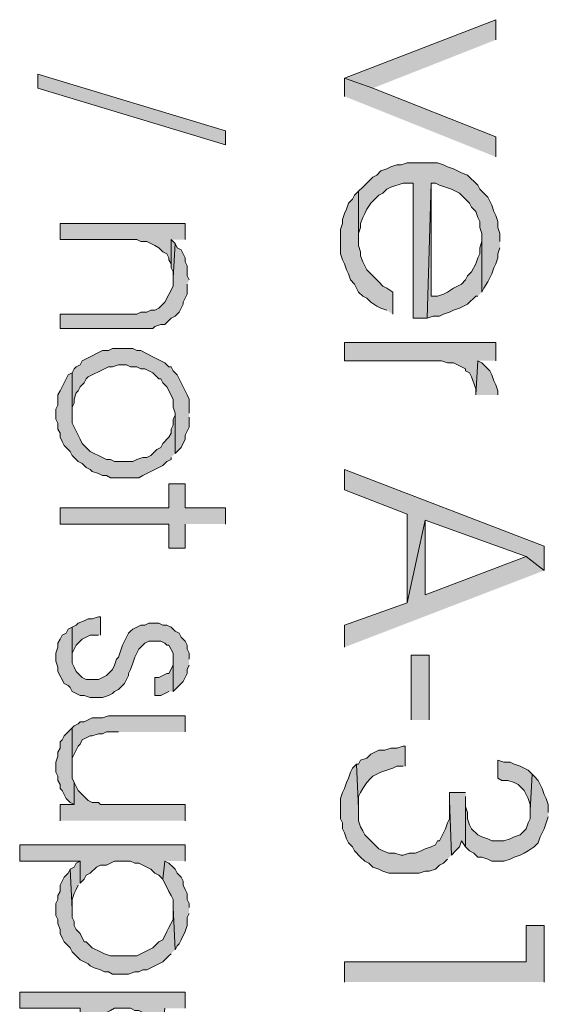
# Model space of a CAD drawing. Units: inches. Extents: x 0.7 to 20.2, y 1 to 28.7.
# Drawn here: x 6.5 to 7.1, y 8.8 to 9.8 of the extents above; entities that cross this region are included whole.
import ezdxf

# ---------------------------------------------------------------- set-up
doc = ezdxf.new("R2010")
doc.units = ezdxf.units.IN
doc.header["$MEASUREMENT"] = 0
doc.layers.add('Layer 1', color=7, linetype='Continuous')

msp = doc.modelspace()

# ---------------------------------------------------------------- hatches: boundary and pattern name
at = {"layer": 'Layer 1', "true_color": 0xffffff}
for points in [[(7.0167, 9.7734), (7.0167, 9.7945), (6.858, 9.7331), (6.8876, 9.7226)], [(6.5363, 9.7226), (6.5363, 9.7374), (6.7331, 9.6781), (6.7331, 9.6633)], [(7.0167, 9.6506), (7.0167, 9.6718), (6.8876, 9.7226), (6.858, 9.7331), (6.858, 9.7141)], [(7.021, 9.5617), (7.021, 9.5702), (7.0189, 9.5765), (7.0189, 9.5829), (7.0167, 9.5892), (7.0146, 9.5934), (7.0125, 9.5998), (7.0104, 9.604), (7.0083, 9.6083), (7.004, 9.6125), (6.9998, 9.6167), (6.9977, 9.621), (6.9871, 9.6315), (6.9808, 9.6337), (6.9765, 9.6358), (6.9723, 9.6379), (6.966, 9.64), (6.9617, 9.6421), (6.9554, 9.6442), (6.9236, 9.6442), (6.9173, 9.6421), (6.913, 9.6421), (6.9067, 9.64), (6.9025, 9.6379), (6.8961, 9.6358), (6.8919, 9.6315), (6.8876, 9.6294), (6.8771, 9.6188), (6.8728, 9.6146), (6.8728, 9.5638), (6.8728, 9.5702), (6.8749, 9.5765), (6.8749, 9.5807), (6.8771, 9.5871), (6.8792, 9.5913), (6.8813, 9.5956), (6.8855, 9.6019), (6.894, 9.6104), (6.8982, 9.6125), (6.9025, 9.6167), (6.9067, 9.6188), (6.9194, 9.6231), (6.93, 9.6231), (6.93, 9.4813), (6.9448, 9.4813), (6.949, 9.6231), (6.9533, 9.6231), (6.9575, 9.621), (6.9702, 9.6167), (6.9744, 9.6146), (6.9787, 9.6125), (6.9829, 9.6083), (6.9892, 9.6019), (6.9913, 9.5977), (6.9956, 9.5934), (6.9977, 9.5871), (6.9998, 9.5829), (6.9998, 9.5765), (7.0019, 9.5702), (7.0019, 9.5088), (7.004, 9.513), (7.0083, 9.5194), (7.0104, 9.5236), (7.0125, 9.5278), (7.0146, 9.5342), (7.0167, 9.5384), (7.0189, 9.5448), (7.0189, 9.549), (7.021, 9.5553)], [(7.0019, 9.5088), (7.0019, 9.5659), (7.0019, 9.5617), (6.9998, 9.5553), (6.9998, 9.549), (6.9977, 9.5448), (6.9956, 9.5384), (6.9913, 9.5299), (6.9871, 9.5257), (6.985, 9.5215), (6.9808, 9.5172), (6.9765, 9.5151), (6.9723, 9.513), (6.966, 9.5088), (6.9617, 9.5067), (6.9554, 9.5045), (6.949, 9.5045), (6.949, 9.6231), (6.9448, 9.4813), (6.9511, 9.4834), (6.9575, 9.4834), (6.9617, 9.4855), (6.9681, 9.4876), (6.9723, 9.4897), (6.9787, 9.4918), (6.9829, 9.494), (6.9871, 9.4961), (6.9956, 9.5045), (6.9977, 9.5045)], [(6.9088, 9.4855), (6.9088, 9.5088), (6.9025, 9.513), (6.8982, 9.5151), (6.894, 9.5194), (6.8898, 9.5236), (6.8855, 9.5278), (6.8813, 9.5321), (6.8771, 9.5405), (6.8749, 9.5469), (6.8749, 9.5511), (6.8728, 9.5575), (6.8728, 9.6146), (6.8686, 9.6104), (6.8665, 9.6061), (6.8622, 9.6019), (6.8601, 9.5956), (6.858, 9.5913), (6.8559, 9.585), (6.8559, 9.5807), (6.8538, 9.5744), (6.8538, 9.549), (6.8559, 9.5426), (6.858, 9.5384), (6.8601, 9.5321), (6.8622, 9.5278), (6.8644, 9.5215), (6.8686, 9.5172), (6.8707, 9.513), (6.8728, 9.5088), (6.8771, 9.5045), (6.8813, 9.5024), (6.8855, 9.4982), (6.8919, 9.494), (6.8961, 9.4918), (6.9025, 9.4897)], [(6.6908, 9.5638), (6.6908, 9.5807), (6.5596, 9.5807), (6.5596, 9.5638), (6.64, 9.5638), (6.6442, 9.5617), (6.6506, 9.5617), (6.6548, 9.5596), (6.659, 9.5575), (6.6633, 9.5553), (6.6675, 9.5511), (6.6717, 9.549), (6.6738, 9.5448), (6.6738, 9.5426), (6.676, 9.5384), (6.676, 9.5638)], [(6.695, 9.5215), (6.6929, 9.5257), (6.6929, 9.5363), (6.6908, 9.5405), (6.6908, 9.5448), (6.6865, 9.5532), (6.6823, 9.5553), (6.6802, 9.5596), (6.6781, 9.5236), (6.6781, 9.5151), (6.6696, 9.4982), (6.6675, 9.4961), (6.6654, 9.494), (6.6633, 9.4918), (6.659, 9.4897), (6.6548, 9.4897), (6.6506, 9.4876), (6.6442, 9.4876), (6.64, 9.4855), (6.5596, 9.4855), (6.5596, 9.4707), (6.6569, 9.4707), (6.659, 9.4728), (6.6654, 9.4749), (6.6696, 9.4749), (6.676, 9.4813), (6.6802, 9.4834), (6.6844, 9.4876), (6.6887, 9.4961), (6.6887, 9.4982), (6.6908, 9.5024), (6.6929, 9.5067), (6.6929, 9.5172)], [(6.6802, 9.5596), (6.676, 9.5638), (6.676, 9.5342), (6.6781, 9.5299), (6.6781, 9.5236)], [(7.0167, 9.4368), (7.0167, 9.4559), (6.858, 9.4559), (6.858, 9.4368), (6.9596, 9.4368), (6.966, 9.4347), (6.9723, 9.4347), (6.9765, 9.4326), (6.9808, 9.4305), (6.985, 9.4283), (6.985, 9.4262), (6.9892, 9.4241), (6.9913, 9.4199), (6.9956, 9.4072), (6.9956, 9.4008), (6.9977, 9.4368)], [(6.695, 9.3818), (6.695, 9.3966), (6.6929, 9.4008), (6.6908, 9.4051), (6.6865, 9.4135), (6.6844, 9.4178), (6.6823, 9.422), (6.6781, 9.4262), (6.676, 9.4305), (6.6738, 9.4305), (6.6696, 9.4347), (6.6654, 9.4368), (6.6612, 9.4389), (6.6569, 9.441), (6.6442, 9.4474), (6.64, 9.4474), (6.6358, 9.4495), (6.6146, 9.4495), (6.6104, 9.4474), (6.604, 9.4474), (6.5871, 9.4389), (6.5828, 9.4368), (6.5807, 9.4326), (6.5765, 9.4305), (6.5744, 9.4283), (6.5723, 9.4241), (6.5723, 9.3818), (6.5723, 9.3881), (6.5744, 9.3924), (6.5744, 9.3966), (6.5765, 9.4029), (6.5786, 9.4051), (6.5807, 9.4093), (6.585, 9.4135), (6.5871, 9.4178), (6.5892, 9.4199), (6.5934, 9.422), (6.6019, 9.4262), (6.6061, 9.4283), (6.6104, 9.4305), (6.6146, 9.4305), (6.6209, 9.4326), (6.6294, 9.4326), (6.6336, 9.4305), (6.64, 9.4305), (6.6442, 9.4283), (6.6485, 9.4283), (6.6569, 9.4241), (6.6612, 9.4199), (6.6633, 9.4178), (6.6654, 9.4178), (6.6675, 9.4135), (6.6717, 9.4093), (6.6781, 9.3966), (6.6781, 9.3881), (6.6802, 9.3818), (6.6802, 9.3394), (6.6823, 9.3416), (6.6865, 9.3458), (6.6908, 9.3543), (6.6908, 9.3585), (6.6929, 9.3627), (6.695, 9.367), (6.695, 9.3775)], [(7.0189, 9.4008), (7.0189, 9.4051), (7.0167, 9.4114), (7.0146, 9.4156), (7.0125, 9.422), (7.0104, 9.4262), (7.0019, 9.4347), (6.9977, 9.4368), (6.9956, 9.4008)], [(6.6802, 9.3394), (6.6802, 9.3818), (6.6802, 9.3797), (6.6781, 9.3754), (6.6781, 9.3691), (6.676, 9.3648), (6.676, 9.3606), (6.6738, 9.3564), (6.6675, 9.35), (6.6654, 9.3458), (6.6612, 9.3437), (6.6569, 9.3394), (6.6548, 9.3373), (6.6506, 9.3352), (6.6463, 9.3352), (6.64, 9.3331), (6.6358, 9.331), (6.6167, 9.331), (6.6125, 9.3331), (6.6082, 9.3331), (6.604, 9.3352), (6.5913, 9.3416), (6.5871, 9.3458), (6.5828, 9.35), (6.5807, 9.3543), (6.5786, 9.3585), (6.5744, 9.367), (6.5723, 9.3712), (6.5723, 9.4241), (6.568, 9.422), (6.5659, 9.4178), (6.5617, 9.4093), (6.5596, 9.4051), (6.5574, 9.4008), (6.5574, 9.3902), (6.5553, 9.386), (6.5553, 9.3754), (6.5574, 9.3712), (6.5574, 9.3648), (6.5596, 9.3606), (6.5596, 9.3564), (6.5617, 9.3521), (6.5638, 9.3479), (6.5701, 9.3416), (6.5723, 9.3373), (6.5786, 9.331), (6.5828, 9.3289), (6.5871, 9.3246), (6.5913, 9.3225), (6.5934, 9.3204), (6.5998, 9.3183), (6.604, 9.3162), (6.6082, 9.3162), (6.6125, 9.314), (6.6421, 9.314), (6.6463, 9.3162), (6.6548, 9.3204), (6.659, 9.3225), (6.6633, 9.3246), (6.6675, 9.3267), (6.6717, 9.331), (6.676, 9.3331), (6.676, 9.3352)], [(7.0675, 9.2167), (7.0675, 9.2421), (6.858, 9.3225), (6.858, 9.3013), (6.9236, 9.2759), (6.9236, 9.1828), (6.9427, 9.2696), (7.0485, 9.2315)], [(6.7331, 9.2654), (6.7331, 9.2823), (6.6908, 9.2823), (6.6908, 9.3077), (6.6738, 9.3077), (6.6738, 9.2823), (6.5596, 9.2823), (6.5596, 9.2654), (6.6738, 9.2654), (6.6738, 9.24), (6.6908, 9.24), (6.6908, 9.2654)], [(7.0675, 9.2167), (7.0485, 9.2315), (6.9427, 9.1913), (6.9427, 9.2696), (6.9236, 9.1828), (6.858, 9.1595), (6.858, 9.1362)], [(6.6019, 9.1489), (6.6019, 9.168), (6.5998, 9.168), (6.5934, 9.1659), (6.5892, 9.1659), (6.585, 9.1638), (6.5786, 9.1616), (6.5765, 9.1595), (6.5723, 9.1574), (6.5723, 9.1257), (6.5723, 9.1299), (6.5765, 9.1384), (6.5807, 9.1426), (6.5828, 9.1447), (6.5871, 9.1468), (6.5913, 9.1489), (6.5998, 9.1489)], [(6.695, 9.1235), (6.695, 9.1299), (6.6929, 9.1341), (6.6929, 9.1384), (6.6908, 9.1426), (6.6865, 9.1468), (6.6844, 9.1511), (6.6802, 9.1532), (6.676, 9.1574), (6.6717, 9.1595), (6.6675, 9.1595), (6.6633, 9.1616), (6.6527, 9.1616), (6.6485, 9.1595), (6.6442, 9.1595), (6.64, 9.1574), (6.6358, 9.1553), (6.6336, 9.1532), (6.6315, 9.1511), (6.6252, 9.1384), (6.6209, 9.1257), (6.6188, 9.1235), (6.6167, 9.1172), (6.6146, 9.113), (6.6125, 9.1108), (6.6082, 9.1066), (6.604, 9.1045), (6.5998, 9.1024), (6.5871, 9.1024), (6.5828, 9.1045), (6.5786, 9.1087), (6.5765, 9.1108), (6.5744, 9.1151), (6.5723, 9.1193), (6.5723, 9.1574), (6.568, 9.1553), (6.5659, 9.1511), (6.5617, 9.1489), (6.5596, 9.1447), (6.5574, 9.1405), (6.5574, 9.1362), (6.5553, 9.1299), (6.5553, 9.1214), (6.5574, 9.1151), (6.5574, 9.1108), (6.5638, 9.0981), (6.568, 9.096), (6.5701, 9.0939), (6.5723, 9.0897), (6.5765, 9.0876), (6.5807, 9.0854), (6.585, 9.0854), (6.5913, 9.0833), (6.604, 9.0833), (6.6104, 9.0854), (6.6146, 9.0876), (6.6167, 9.0897), (6.6209, 9.0918), (6.6273, 9.0981), (6.6294, 9.1024), (6.6315, 9.1066), (6.6315, 9.1087), (6.6336, 9.113), (6.6358, 9.1193), (6.6379, 9.1257), (6.64, 9.1299), (6.6421, 9.1341), (6.6485, 9.1405), (6.6527, 9.1426), (6.6654, 9.1426), (6.6696, 9.1405), (6.6717, 9.1384), (6.6738, 9.1384), (6.6781, 9.1299), (6.6781, 9.0897), (6.6844, 9.096), (6.6887, 9.1003), (6.6929, 9.1087), (6.6929, 9.113), (6.695, 9.1172)], [(6.6781, 9.0897), (6.6781, 9.1235), (6.6781, 9.1172), (6.6738, 9.1087), (6.6717, 9.1087), (6.6675, 9.1066), (6.6633, 9.1045), (6.659, 9.1045), (6.659, 9.0854), (6.6654, 9.0854), (6.6696, 9.0876), (6.6738, 9.0897)], [(6.6908, 9.0473), (6.6908, 9.0643), (6.6104, 9.0643), (6.604, 9.0622), (6.5934, 9.0622), (6.5892, 9.06), (6.585, 9.0579), (6.5807, 9.0579), (6.5786, 9.0558), (6.5744, 9.0537), (6.5723, 9.0516), (6.5723, 9.0092), (6.5723, 9.0198), (6.5744, 9.0241), (6.5765, 9.0283), (6.5786, 9.0325), (6.5807, 9.0346), (6.5828, 9.0389), (6.5871, 9.041), (6.5913, 9.0431), (6.5934, 9.0431), (6.5998, 9.0452), (6.604, 9.0452), (6.6082, 9.0473), (6.6209, 9.0473)], [(6.5744, 8.9944), (6.5723, 8.9987), (6.5723, 9.0516), (6.5638, 9.0431), (6.5617, 9.0389), (6.5596, 9.0368), (6.5596, 9.0304), (6.5574, 9.0262), (6.5574, 9.0219), (6.5553, 9.0156), (6.5553, 9.005), (6.5574, 9.0008), (6.5574, 8.9965), (6.5596, 8.9923), (6.5596, 8.9881), (6.5617, 8.986), (6.5638, 8.9817), (6.5659, 8.9775), (6.5701, 8.9733), (6.5744, 8.9711)], [(6.9215, 9.0114), (6.9215, 9.0325), (6.9194, 9.0325), (6.913, 9.0304), (6.9067, 9.0304), (6.9003, 9.0283), (6.894, 9.0283), (6.8898, 9.0262), (6.8855, 9.0241), (6.8813, 9.0198), (6.8749, 9.0177), (6.8728, 9.0135), (6.8707, 9.0135), (6.8728, 8.9669), (6.8728, 8.9796), (6.8749, 8.9838), (6.8771, 8.9881), (6.8813, 8.9944), (6.8855, 8.9987), (6.8876, 9.0008), (6.8961, 9.005), (6.9088, 9.0092), (6.913, 9.0114), (6.9194, 9.0114)], [(7.0548, 9.0029), (7.0506, 9.0071), (7.0421, 9.0114), (7.0358, 9.0135), (7.0316, 9.0156), (7.0252, 9.0156), (7.0189, 9.0177), (7.0189, 8.9987), (7.0231, 8.9965), (7.0294, 8.9965), (7.0358, 8.9944), (7.04, 8.9923), (7.0464, 8.986), (7.0485, 8.9817), (7.0506, 8.9775), (7.0527, 8.9711), (7.0527, 8.9648)], [(6.9702, 8.9182), (6.9681, 8.9754), (6.9681, 8.9563), (6.966, 8.9521), (6.9638, 8.9457), (6.9575, 8.933), (6.9554, 8.933), (6.9533, 8.9288), (6.949, 8.9267), (6.9427, 8.9246), (6.9384, 8.9225), (6.9321, 8.9203), (6.9257, 8.9203), (6.9194, 8.9182), (6.9173, 8.9182), (6.9109, 8.9203), (6.9046, 8.9203), (6.8982, 8.9225), (6.894, 8.9246), (6.8898, 8.9288), (6.8855, 8.933), (6.8792, 8.9394), (6.8771, 8.9436), (6.8749, 8.9479), (6.8728, 8.9542), (6.8728, 8.9669), (6.8707, 9.0135), (6.8665, 9.0092), (6.8644, 9.005), (6.8622, 8.9987), (6.8601, 8.9944), (6.858, 8.9881), (6.8559, 8.9838), (6.8538, 8.9775), (6.8538, 8.9563), (6.8559, 8.9521), (6.8559, 8.9457), (6.858, 8.9415), (6.8601, 8.9352), (6.8622, 8.9309), (6.8665, 8.9267), (6.8686, 8.9225), (6.8749, 8.9161), (6.8792, 8.9119), (6.8834, 8.9098), (6.8876, 8.9055), (6.894, 8.9034), (6.8982, 8.9013), (6.9046, 8.8992), (6.9363, 8.8992), (6.9427, 8.9013), (6.9469, 8.9013), (6.9533, 8.9034), (6.9575, 8.9076), (6.9617, 8.9098), (6.966, 8.914)], [(7.0718, 8.9627), (7.0718, 8.9711), (7.0697, 8.9775), (7.0675, 8.9817), (7.0654, 8.9881), (7.0633, 8.9923), (7.0612, 8.9965), (7.057, 9.0008), (7.0548, 9.0029), (7.0527, 8.9648), (7.0527, 8.9563), (7.0506, 8.9521), (7.0485, 8.9457), (7.0421, 8.9394), (7.0358, 8.9373), (7.0316, 8.9352), (7.0252, 8.933), (7.0125, 8.933), (7.0083, 8.9352), (7.0019, 8.9373), (6.9977, 8.9394), (6.9913, 8.9457), (6.9892, 8.95), (6.9871, 8.9563), (6.9871, 8.9627), (6.985, 8.969), (6.985, 8.9754), (6.985, 8.9267), (6.9892, 8.9225), (6.9935, 8.9203), (6.9977, 8.9161), (7.0019, 8.9161), (7.0083, 8.914), (7.0125, 8.9119), (7.0252, 8.9119), (7.0316, 8.914), (7.0358, 8.9161), (7.0421, 8.9182), (7.0464, 8.9203), (7.0506, 8.9225), (7.057, 8.9267), (7.0612, 8.9309), (7.0633, 8.9373), (7.0675, 8.9457), (7.0697, 8.9521), (7.0718, 8.9584)], [(6.6908, 8.9542), (6.6908, 8.9711), (6.6019, 8.9711), (6.5998, 8.9733), (6.5934, 8.9733), (6.5892, 8.9754), (6.585, 8.9796), (6.5786, 8.986), (6.5744, 8.9944), (6.5744, 8.9711), (6.5596, 8.9711), (6.5596, 8.9542)], [(6.985, 8.9838), (6.9681, 8.9838), (6.9681, 8.9754), (6.9702, 8.9182), (6.9744, 8.9225), (6.9787, 8.9267), (6.9808, 8.933), (6.985, 8.9267), (6.985, 8.9796)], [(6.6908, 8.9119), (6.6908, 8.9288), (6.5172, 8.9288), (6.5172, 8.9119), (6.5807, 8.9119), (6.5807, 8.8886), (6.585, 8.8928), (6.5871, 8.8971), (6.5913, 8.8992), (6.5977, 8.9055), (6.6019, 8.9076), (6.6082, 8.9076), (6.6125, 8.9098), (6.6167, 8.9119), (6.6336, 8.9119), (6.6379, 8.9098), (6.6421, 8.9098), (6.6463, 8.9076), (6.6506, 8.9055), (6.6548, 8.9034), (6.659, 8.8992), (6.6633, 8.8971), (6.6675, 8.8928), (6.6696, 8.9119)], [(6.5807, 8.8886), (6.5807, 8.9119), (6.5765, 8.9098), (6.5744, 8.9055), (6.5701, 8.9034), (6.5723, 8.8611), (6.5723, 8.8717), (6.5744, 8.878), (6.5765, 8.8822), (6.5786, 8.8865)], [(6.695, 8.8632), (6.695, 8.8674), (6.6929, 8.8717), (6.6929, 8.878), (6.6908, 8.8822), (6.6887, 8.8865), (6.6887, 8.8907), (6.6865, 8.8949), (6.6823, 8.8992), (6.6802, 8.9034), (6.6781, 8.9055), (6.6738, 8.9098), (6.6696, 8.9119), (6.6675, 8.8928), (6.6738, 8.8801), (6.676, 8.8759), (6.6781, 8.8717), (6.6781, 8.8632), (6.6802, 8.8187), (6.6823, 8.823), (6.6844, 8.8251), (6.6865, 8.8293), (6.6908, 8.8378), (6.6929, 8.8441), (6.6929, 8.8526), (6.695, 8.8568)], [(6.6802, 8.8187), (6.6781, 8.8632), (6.6781, 8.8505), (6.6738, 8.842), (6.6717, 8.8378), (6.6675, 8.8293), (6.6633, 8.8272), (6.659, 8.823), (6.6569, 8.8209), (6.6442, 8.8145), (6.64, 8.8124), (6.6125, 8.8124), (6.6061, 8.8145), (6.6019, 8.8166), (6.5934, 8.8209), (6.5913, 8.823), (6.5871, 8.8272), (6.585, 8.8272), (6.5807, 8.8357), (6.5765, 8.8399), (6.5744, 8.8441), (6.5744, 8.8484), (6.5723, 8.8526), (6.5723, 8.8611), (6.5701, 8.9034), (6.568, 8.8992), (6.5638, 8.8949), (6.5617, 8.8907), (6.5596, 8.8865), (6.5596, 8.8801), (6.5574, 8.8759), (6.5574, 8.8717), (6.5553, 8.8674), (6.5553, 8.8547), (6.5574, 8.8505), (6.5574, 8.8463), (6.5596, 8.8399), (6.5596, 8.8357), (6.5617, 8.8314), (6.5638, 8.8272), (6.5659, 8.8251), (6.5701, 8.8209), (6.5723, 8.8166), (6.5765, 8.8124), (6.5807, 8.8082), (6.585, 8.806), (6.5892, 8.8039), (6.5913, 8.8018), (6.5955, 8.7997), (6.6019, 8.7976), (6.6061, 8.7955), (6.6104, 8.7955), (6.6146, 8.7933), (6.6315, 8.7933), (6.6379, 8.7955), (6.6421, 8.7955), (6.6463, 8.7976), (6.6506, 8.7976), (6.6548, 8.7997), (6.659, 8.8018), (6.6633, 8.8039), (6.6675, 8.806), (6.6738, 8.8124), (6.676, 8.8145)], [(7.0675, 8.7849), (7.0675, 8.8441), (7.0485, 8.8441), (7.0485, 8.806), (6.858, 8.806), (6.858, 8.7849)], [(6.6908, 8.7574), (6.6908, 8.7743), (6.5172, 8.7743), (6.5172, 8.7574), (6.5807, 8.7574), (6.5807, 8.7341), (6.585, 8.7383), (6.5871, 8.7425), (6.5913, 8.7447), (6.5955, 8.7489), (6.5977, 8.751), (6.6019, 8.7531), (6.6082, 8.7531), (6.6125, 8.7552), (6.6167, 8.7574), (6.6336, 8.7574), (6.6379, 8.7552), (6.6421, 8.7552), (6.6548, 8.7489), (6.659, 8.7447), (6.6633, 8.7425), (6.6675, 8.7383), (6.6696, 8.7574)]]:
    msp.add_hatch(color=7, dxfattribs=at).paths.add_polyline_path(points)
h = msp.add_hatch(color=7, dxfattribs=at)
h.dxf.hatch_style = 2
h.paths.add_polyline_path([(6.9279, 9.06), (6.9279, 9.1278), (6.9469, 9.1278), (6.9469, 9.06)])

# ---------------------------------------------------------------- linework, layer by layer
at = {"layer": 'Layer 1', "lineweight": 0}
for points in [[(7.0167, 9.7734), (7.0167, 9.7945), (6.858, 9.7331), (6.8876, 9.7226)], [(6.5363, 9.7226), (6.5363, 9.7374), (6.7331, 9.6781), (6.7331, 9.6633), (6.5363, 9.7226)], [(7.0167, 9.6506), (7.0167, 9.6718), (6.8876, 9.7226), (6.858, 9.7331), (6.858, 9.7141)], [(7.021, 9.5617), (7.021, 9.5702), (7.0189, 9.5765), (7.0189, 9.5829), (7.0167, 9.5892), (7.0146, 9.5934), (7.0125, 9.5998), (7.0104, 9.604), (7.0083, 9.6083), (7.004, 9.6125), (6.9998, 9.6167), (6.9977, 9.621), (6.9871, 9.6315), (6.9808, 9.6337), (6.9765, 9.6358), (6.9723, 9.6379), (6.966, 9.64), (6.9617, 9.6421), (6.9554, 9.6442), (6.9236, 9.6442), (6.9173, 9.6421), (6.913, 9.6421), (6.9067, 9.64), (6.9025, 9.6379), (6.8961, 9.6358), (6.8919, 9.6315), (6.8876, 9.6294), (6.8771, 9.6188), (6.8728, 9.6146), (6.8728, 9.5638), (6.8728, 9.5702), (6.8749, 9.5765), (6.8749, 9.5807), (6.8771, 9.5871), (6.8792, 9.5913), (6.8813, 9.5956), (6.8855, 9.6019), (6.894, 9.6104), (6.8982, 9.6125), (6.9025, 9.6167), (6.9067, 9.6188), (6.9194, 9.6231), (6.93, 9.6231), (6.93, 9.4813), (6.9448, 9.4813), (6.949, 9.6231), (6.9533, 9.6231), (6.9575, 9.621), (6.9702, 9.6167), (6.9744, 9.6146), (6.9787, 9.6125), (6.9829, 9.6083), (6.9892, 9.6019), (6.9913, 9.5977), (6.9956, 9.5934), (6.9977, 9.5871), (6.9998, 9.5829), (6.9998, 9.5765), (7.0019, 9.5702), (7.0019, 9.5088), (7.004, 9.513), (7.0083, 9.5194), (7.0104, 9.5236), (7.0125, 9.5278), (7.0146, 9.5342), (7.0167, 9.5384), (7.0189, 9.5448), (7.0189, 9.549), (7.021, 9.5553)], [(7.0019, 9.5088), (7.0019, 9.5659), (7.0019, 9.5617), (6.9998, 9.5553), (6.9998, 9.549), (6.9977, 9.5448), (6.9956, 9.5384), (6.9913, 9.5299), (6.9871, 9.5257), (6.985, 9.5215), (6.9808, 9.5172), (6.9765, 9.5151), (6.9723, 9.513), (6.966, 9.5088), (6.9617, 9.5067), (6.9554, 9.5045), (6.949, 9.5045), (6.949, 9.6231), (6.9448, 9.4813), (6.9511, 9.4834), (6.9575, 9.4834), (6.9617, 9.4855), (6.9681, 9.4876), (6.9723, 9.4897), (6.9787, 9.4918), (6.9829, 9.494), (6.9871, 9.4961), (6.9956, 9.5045), (6.9977, 9.5045)], [(6.9088, 9.4855), (6.9088, 9.5088), (6.9025, 9.513), (6.8982, 9.5151), (6.894, 9.5194), (6.8898, 9.5236), (6.8855, 9.5278), (6.8813, 9.5321), (6.8771, 9.5405), (6.8749, 9.5469), (6.8749, 9.5511), (6.8728, 9.5575), (6.8728, 9.6146), (6.8686, 9.6104), (6.8665, 9.6061), (6.8622, 9.6019), (6.8601, 9.5956), (6.858, 9.5913), (6.8559, 9.585), (6.8559, 9.5807), (6.8538, 9.5744), (6.8538, 9.549), (6.8559, 9.5426), (6.858, 9.5384), (6.8601, 9.5321), (6.8622, 9.5278), (6.8644, 9.5215), (6.8686, 9.5172), (6.8707, 9.513), (6.8728, 9.5088), (6.8771, 9.5045), (6.8813, 9.5024), (6.8855, 9.4982), (6.8919, 9.494), (6.8961, 9.4918), (6.9025, 9.4897)], [(6.6908, 9.5638), (6.6908, 9.5807), (6.5596, 9.5807), (6.5596, 9.5638), (6.64, 9.5638), (6.6442, 9.5617), (6.6506, 9.5617), (6.6548, 9.5596), (6.659, 9.5575), (6.6633, 9.5553), (6.6675, 9.5511), (6.6717, 9.549), (6.6738, 9.5448), (6.6738, 9.5426), (6.676, 9.5384), (6.676, 9.5638)], [(6.695, 9.5215), (6.6929, 9.5257), (6.6929, 9.5363), (6.6908, 9.5405), (6.6908, 9.5448), (6.6865, 9.5532), (6.6823, 9.5553), (6.6802, 9.5596), (6.6781, 9.5236), (6.6781, 9.5151), (6.6696, 9.4982), (6.6675, 9.4961), (6.6654, 9.494), (6.6633, 9.4918), (6.659, 9.4897), (6.6548, 9.4897), (6.6506, 9.4876), (6.6442, 9.4876), (6.64, 9.4855), (6.5596, 9.4855), (6.5596, 9.4707), (6.6569, 9.4707), (6.659, 9.4728), (6.6654, 9.4749), (6.6696, 9.4749), (6.676, 9.4813), (6.6802, 9.4834), (6.6844, 9.4876), (6.6887, 9.4961), (6.6887, 9.4982), (6.6908, 9.5024), (6.6929, 9.5067), (6.6929, 9.5172)], [(6.6802, 9.5596), (6.676, 9.5638), (6.676, 9.5342), (6.6781, 9.5299), (6.6781, 9.5236)], [(7.0167, 9.4368), (7.0167, 9.4559), (6.858, 9.4559), (6.858, 9.4368), (6.9596, 9.4368), (6.966, 9.4347), (6.9723, 9.4347), (6.9765, 9.4326), (6.9808, 9.4305), (6.985, 9.4283), (6.985, 9.4262), (6.9892, 9.4241), (6.9913, 9.4199), (6.9956, 9.4072), (6.9956, 9.4008), (6.9977, 9.4368)], [(6.695, 9.3818), (6.695, 9.3966), (6.6929, 9.4008), (6.6908, 9.4051), (6.6865, 9.4135), (6.6844, 9.4178), (6.6823, 9.422), (6.6781, 9.4262), (6.676, 9.4305), (6.6738, 9.4305), (6.6696, 9.4347), (6.6654, 9.4368), (6.6612, 9.4389), (6.6569, 9.441), (6.6442, 9.4474), (6.64, 9.4474), (6.6358, 9.4495), (6.6146, 9.4495), (6.6104, 9.4474), (6.604, 9.4474), (6.5871, 9.4389), (6.5828, 9.4368), (6.5807, 9.4326), (6.5765, 9.4305), (6.5744, 9.4283), (6.5723, 9.4241), (6.5723, 9.3818), (6.5723, 9.3881), (6.5744, 9.3924), (6.5744, 9.3966), (6.5765, 9.4029), (6.5786, 9.4051), (6.5807, 9.4093), (6.585, 9.4135), (6.5871, 9.4178), (6.5892, 9.4199), (6.5934, 9.422), (6.6019, 9.4262), (6.6061, 9.4283), (6.6104, 9.4305), (6.6146, 9.4305), (6.6209, 9.4326), (6.6294, 9.4326), (6.6336, 9.4305), (6.64, 9.4305), (6.6442, 9.4283), (6.6485, 9.4283), (6.6569, 9.4241), (6.6612, 9.4199), (6.6633, 9.4178), (6.6654, 9.4178), (6.6675, 9.4135), (6.6717, 9.4093), (6.6781, 9.3966), (6.6781, 9.3881), (6.6802, 9.3818), (6.6802, 9.3394), (6.6823, 9.3416), (6.6865, 9.3458), (6.6908, 9.3543), (6.6908, 9.3585), (6.6929, 9.3627), (6.695, 9.367), (6.695, 9.3775)], [(7.0189, 9.4008), (7.0189, 9.4051), (7.0167, 9.4114), (7.0146, 9.4156), (7.0125, 9.422), (7.0104, 9.4262), (7.0019, 9.4347), (6.9977, 9.4368), (6.9956, 9.4008)], [(6.6802, 9.3394), (6.6802, 9.3818), (6.6802, 9.3797), (6.6781, 9.3754), (6.6781, 9.3691), (6.676, 9.3648), (6.676, 9.3606), (6.6738, 9.3564), (6.6675, 9.35), (6.6654, 9.3458), (6.6612, 9.3437), (6.6569, 9.3394), (6.6548, 9.3373), (6.6506, 9.3352), (6.6463, 9.3352), (6.64, 9.3331), (6.6358, 9.331), (6.6167, 9.331), (6.6125, 9.3331), (6.6082, 9.3331), (6.604, 9.3352), (6.5913, 9.3416), (6.5871, 9.3458), (6.5828, 9.35), (6.5807, 9.3543), (6.5786, 9.3585), (6.5744, 9.367), (6.5723, 9.3712), (6.5723, 9.4241), (6.568, 9.422), (6.5659, 9.4178), (6.5617, 9.4093), (6.5596, 9.4051), (6.5574, 9.4008), (6.5574, 9.3902), (6.5553, 9.386), (6.5553, 9.3754), (6.5574, 9.3712), (6.5574, 9.3648), (6.5596, 9.3606), (6.5596, 9.3564), (6.5617, 9.3521), (6.5638, 9.3479), (6.5701, 9.3416), (6.5723, 9.3373), (6.5786, 9.331), (6.5828, 9.3289), (6.5871, 9.3246), (6.5913, 9.3225), (6.5934, 9.3204), (6.5998, 9.3183), (6.604, 9.3162), (6.6082, 9.3162), (6.6125, 9.314), (6.6421, 9.314), (6.6463, 9.3162), (6.6548, 9.3204), (6.659, 9.3225), (6.6633, 9.3246), (6.6675, 9.3267), (6.6717, 9.331), (6.676, 9.3331), (6.676, 9.3352)], [(7.0675, 9.2167), (7.0675, 9.2421), (6.858, 9.3225), (6.858, 9.3013), (6.9236, 9.2759), (6.9236, 9.1828), (6.9427, 9.2696), (7.0485, 9.2315)], [(6.7331, 9.2654), (6.7331, 9.2823), (6.6908, 9.2823), (6.6908, 9.3077), (6.6738, 9.3077), (6.6738, 9.2823), (6.5596, 9.2823), (6.5596, 9.2654), (6.6738, 9.2654), (6.6738, 9.24), (6.6908, 9.24), (6.6908, 9.2654)], [(7.0675, 9.2167), (7.0485, 9.2315), (6.9427, 9.1913), (6.9427, 9.2696), (6.9236, 9.1828), (6.858, 9.1595), (6.858, 9.1362)], [(6.6019, 9.1489), (6.6019, 9.168), (6.5998, 9.168), (6.5934, 9.1659), (6.5892, 9.1659), (6.585, 9.1638), (6.5786, 9.1616), (6.5765, 9.1595), (6.5723, 9.1574), (6.5723, 9.1257), (6.5723, 9.1299), (6.5765, 9.1384), (6.5807, 9.1426), (6.5828, 9.1447), (6.5871, 9.1468), (6.5913, 9.1489), (6.5998, 9.1489)], [(6.695, 9.1235), (6.695, 9.1299), (6.6929, 9.1341), (6.6929, 9.1384), (6.6908, 9.1426), (6.6865, 9.1468), (6.6844, 9.1511), (6.6802, 9.1532), (6.676, 9.1574), (6.6717, 9.1595), (6.6675, 9.1595), (6.6633, 9.1616), (6.6527, 9.1616), (6.6485, 9.1595), (6.6442, 9.1595), (6.64, 9.1574), (6.6358, 9.1553), (6.6336, 9.1532), (6.6315, 9.1511), (6.6252, 9.1384), (6.6209, 9.1257), (6.6188, 9.1235), (6.6167, 9.1172), (6.6146, 9.113), (6.6125, 9.1108), (6.6082, 9.1066), (6.604, 9.1045), (6.5998, 9.1024), (6.5871, 9.1024), (6.5828, 9.1045), (6.5786, 9.1087), (6.5765, 9.1108), (6.5744, 9.1151), (6.5723, 9.1193), (6.5723, 9.1574), (6.568, 9.1553), (6.5659, 9.1511), (6.5617, 9.1489), (6.5596, 9.1447), (6.5574, 9.1405), (6.5574, 9.1362), (6.5553, 9.1299), (6.5553, 9.1214), (6.5574, 9.1151), (6.5574, 9.1108), (6.5638, 9.0981), (6.568, 9.096), (6.5701, 9.0939), (6.5723, 9.0897), (6.5765, 9.0876), (6.5807, 9.0854), (6.585, 9.0854), (6.5913, 9.0833), (6.604, 9.0833), (6.6104, 9.0854), (6.6146, 9.0876), (6.6167, 9.0897), (6.6209, 9.0918), (6.6273, 9.0981), (6.6294, 9.1024), (6.6315, 9.1066), (6.6315, 9.1087), (6.6336, 9.113), (6.6358, 9.1193), (6.6379, 9.1257), (6.64, 9.1299), (6.6421, 9.1341), (6.6485, 9.1405), (6.6527, 9.1426), (6.6654, 9.1426), (6.6696, 9.1405), (6.6717, 9.1384), (6.6738, 9.1384), (6.6781, 9.1299), (6.6781, 9.0897), (6.6844, 9.096), (6.6887, 9.1003), (6.6929, 9.1087), (6.6929, 9.113), (6.695, 9.1172)], [(6.6781, 9.0897), (6.6781, 9.1235), (6.6781, 9.1172), (6.6738, 9.1087), (6.6717, 9.1087), (6.6675, 9.1066), (6.6633, 9.1045), (6.659, 9.1045), (6.659, 9.0854), (6.6654, 9.0854), (6.6696, 9.0876), (6.6738, 9.0897)], [(6.9279, 9.06), (6.9279, 9.1278), (6.9469, 9.1278), (6.9469, 9.06)], [(6.6908, 9.0473), (6.6908, 9.0643), (6.6104, 9.0643), (6.604, 9.0622), (6.5934, 9.0622), (6.5892, 9.06), (6.585, 9.0579), (6.5807, 9.0579), (6.5786, 9.0558), (6.5744, 9.0537), (6.5723, 9.0516), (6.5723, 9.0092), (6.5723, 9.0198), (6.5744, 9.0241), (6.5765, 9.0283), (6.5786, 9.0325), (6.5807, 9.0346), (6.5828, 9.0389), (6.5871, 9.041), (6.5913, 9.0431), (6.5934, 9.0431), (6.5998, 9.0452), (6.604, 9.0452), (6.6082, 9.0473), (6.6209, 9.0473)], [(6.5744, 8.9944), (6.5723, 8.9987), (6.5723, 9.0516), (6.5638, 9.0431), (6.5617, 9.0389), (6.5596, 9.0368), (6.5596, 9.0304), (6.5574, 9.0262), (6.5574, 9.0219), (6.5553, 9.0156), (6.5553, 9.005), (6.5574, 9.0008), (6.5574, 8.9965), (6.5596, 8.9923), (6.5596, 8.9881), (6.5617, 8.986), (6.5638, 8.9817), (6.5659, 8.9775), (6.5701, 8.9733), (6.5744, 8.9711)], [(6.9215, 9.0114), (6.9215, 9.0325), (6.9194, 9.0325), (6.913, 9.0304), (6.9067, 9.0304), (6.9003, 9.0283), (6.894, 9.0283), (6.8898, 9.0262), (6.8855, 9.0241), (6.8813, 9.0198), (6.8749, 9.0177), (6.8728, 9.0135), (6.8707, 9.0135), (6.8728, 8.9669), (6.8728, 8.9796), (6.8749, 8.9838), (6.8771, 8.9881), (6.8813, 8.9944), (6.8855, 8.9987), (6.8876, 9.0008), (6.8961, 9.005), (6.9088, 9.0092), (6.913, 9.0114), (6.9194, 9.0114)], [(7.0548, 9.0029), (7.0506, 9.0071), (7.0421, 9.0114), (7.0358, 9.0135), (7.0316, 9.0156), (7.0252, 9.0156), (7.0189, 9.0177), (7.0189, 8.9987), (7.0231, 8.9965), (7.0294, 8.9965), (7.0358, 8.9944), (7.04, 8.9923), (7.0464, 8.986), (7.0485, 8.9817), (7.0506, 8.9775), (7.0527, 8.9711), (7.0527, 8.9648)], [(6.9702, 8.9182), (6.9681, 8.9754), (6.9681, 8.9563), (6.966, 8.9521), (6.9638, 8.9457), (6.9575, 8.933), (6.9554, 8.933), (6.9533, 8.9288), (6.949, 8.9267), (6.9427, 8.9246), (6.9384, 8.9225), (6.9321, 8.9203), (6.9257, 8.9203), (6.9194, 8.9182), (6.9173, 8.9182), (6.9109, 8.9203), (6.9046, 8.9203), (6.8982, 8.9225), (6.894, 8.9246), (6.8898, 8.9288), (6.8855, 8.933), (6.8792, 8.9394), (6.8771, 8.9436), (6.8749, 8.9479), (6.8728, 8.9542), (6.8728, 8.9669), (6.8707, 9.0135), (6.8665, 9.0092), (6.8644, 9.005), (6.8622, 8.9987), (6.8601, 8.9944), (6.858, 8.9881), (6.8559, 8.9838), (6.8538, 8.9775), (6.8538, 8.9563), (6.8559, 8.9521), (6.8559, 8.9457), (6.858, 8.9415), (6.8601, 8.9352), (6.8622, 8.9309), (6.8665, 8.9267), (6.8686, 8.9225), (6.8749, 8.9161), (6.8792, 8.9119), (6.8834, 8.9098), (6.8876, 8.9055), (6.894, 8.9034), (6.8982, 8.9013), (6.9046, 8.8992), (6.9363, 8.8992), (6.9427, 8.9013), (6.9469, 8.9013), (6.9533, 8.9034), (6.9575, 8.9076), (6.9617, 8.9098), (6.966, 8.914)], [(7.0718, 8.9627), (7.0718, 8.9711), (7.0697, 8.9775), (7.0675, 8.9817), (7.0654, 8.9881), (7.0633, 8.9923), (7.0612, 8.9965), (7.057, 9.0008), (7.0548, 9.0029), (7.0527, 8.9648), (7.0527, 8.9563), (7.0506, 8.9521), (7.0485, 8.9457), (7.0421, 8.9394), (7.0358, 8.9373), (7.0316, 8.9352), (7.0252, 8.933), (7.0125, 8.933), (7.0083, 8.9352), (7.0019, 8.9373), (6.9977, 8.9394), (6.9913, 8.9457), (6.9892, 8.95), (6.9871, 8.9563), (6.9871, 8.9627), (6.985, 8.969), (6.985, 8.9754), (6.985, 8.9267), (6.9892, 8.9225), (6.9935, 8.9203), (6.9977, 8.9161), (7.0019, 8.9161), (7.0083, 8.914), (7.0125, 8.9119), (7.0252, 8.9119), (7.0316, 8.914), (7.0358, 8.9161), (7.0421, 8.9182), (7.0464, 8.9203), (7.0506, 8.9225), (7.057, 8.9267), (7.0612, 8.9309), (7.0633, 8.9373), (7.0675, 8.9457), (7.0697, 8.9521), (7.0718, 8.9584)], [(6.6908, 8.9542), (6.6908, 8.9711), (6.6019, 8.9711), (6.5998, 8.9733), (6.5934, 8.9733), (6.5892, 8.9754), (6.585, 8.9796), (6.5786, 8.986), (6.5744, 8.9944), (6.5744, 8.9711), (6.5596, 8.9711), (6.5596, 8.9542)], [(6.985, 8.9838), (6.9681, 8.9838), (6.9681, 8.9754), (6.9702, 8.9182), (6.9744, 8.9225), (6.9787, 8.9267), (6.9808, 8.933), (6.985, 8.9267), (6.985, 8.9796)], [(6.6908, 8.9119), (6.6908, 8.9288), (6.5172, 8.9288), (6.5172, 8.9119), (6.5807, 8.9119), (6.5807, 8.8886), (6.585, 8.8928), (6.5871, 8.8971), (6.5913, 8.8992), (6.5977, 8.9055), (6.6019, 8.9076), (6.6082, 8.9076), (6.6125, 8.9098), (6.6167, 8.9119), (6.6336, 8.9119), (6.6379, 8.9098), (6.6421, 8.9098), (6.6463, 8.9076), (6.6506, 8.9055), (6.6548, 8.9034), (6.659, 8.8992), (6.6633, 8.8971), (6.6675, 8.8928), (6.6696, 8.9119)], [(6.5807, 8.8886), (6.5807, 8.9119), (6.5765, 8.9098), (6.5744, 8.9055), (6.5701, 8.9034), (6.5723, 8.8611), (6.5723, 8.8717), (6.5744, 8.878), (6.5765, 8.8822), (6.5786, 8.8865)], [(6.695, 8.8632), (6.695, 8.8674), (6.6929, 8.8717), (6.6929, 8.878), (6.6908, 8.8822), (6.6887, 8.8865), (6.6887, 8.8907), (6.6865, 8.8949), (6.6823, 8.8992), (6.6802, 8.9034), (6.6781, 8.9055), (6.6738, 8.9098), (6.6696, 8.9119), (6.6675, 8.8928), (6.6738, 8.8801), (6.676, 8.8759), (6.6781, 8.8717), (6.6781, 8.8632), (6.6802, 8.8187), (6.6823, 8.823), (6.6844, 8.8251), (6.6865, 8.8293), (6.6908, 8.8378), (6.6929, 8.8441), (6.6929, 8.8526), (6.695, 8.8568)], [(6.6802, 8.8187), (6.6781, 8.8632), (6.6781, 8.8505), (6.6738, 8.842), (6.6717, 8.8378), (6.6675, 8.8293), (6.6633, 8.8272), (6.659, 8.823), (6.6569, 8.8209), (6.6442, 8.8145), (6.64, 8.8124), (6.6125, 8.8124), (6.6061, 8.8145), (6.6019, 8.8166), (6.5934, 8.8209), (6.5913, 8.823), (6.5871, 8.8272), (6.585, 8.8272), (6.5807, 8.8357), (6.5765, 8.8399), (6.5744, 8.8441), (6.5744, 8.8484), (6.5723, 8.8526), (6.5723, 8.8611), (6.5701, 8.9034), (6.568, 8.8992), (6.5638, 8.8949), (6.5617, 8.8907), (6.5596, 8.8865), (6.5596, 8.8801), (6.5574, 8.8759), (6.5574, 8.8717), (6.5553, 8.8674), (6.5553, 8.8547), (6.5574, 8.8505), (6.5574, 8.8463), (6.5596, 8.8399), (6.5596, 8.8357), (6.5617, 8.8314), (6.5638, 8.8272), (6.5659, 8.8251), (6.5701, 8.8209), (6.5723, 8.8166), (6.5765, 8.8124), (6.5807, 8.8082), (6.585, 8.806), (6.5892, 8.8039), (6.5913, 8.8018), (6.5955, 8.7997), (6.6019, 8.7976), (6.6061, 8.7955), (6.6104, 8.7955), (6.6146, 8.7933), (6.6315, 8.7933), (6.6379, 8.7955), (6.6421, 8.7955), (6.6463, 8.7976), (6.6506, 8.7976), (6.6548, 8.7997), (6.659, 8.8018), (6.6633, 8.8039), (6.6675, 8.806), (6.6738, 8.8124), (6.676, 8.8145)], [(7.0675, 8.7849), (7.0675, 8.8441), (7.0485, 8.8441), (7.0485, 8.806), (6.858, 8.806), (6.858, 8.7849)], [(6.6908, 8.7574), (6.6908, 8.7743), (6.5172, 8.7743), (6.5172, 8.7574), (6.5807, 8.7574), (6.5807, 8.7341), (6.585, 8.7383), (6.5871, 8.7425), (6.5913, 8.7447), (6.5955, 8.7489), (6.5977, 8.751), (6.6019, 8.7531), (6.6082, 8.7531), (6.6125, 8.7552), (6.6167, 8.7574), (6.6336, 8.7574), (6.6379, 8.7552), (6.6421, 8.7552), (6.6548, 8.7489), (6.659, 8.7447), (6.6633, 8.7425), (6.6675, 8.7383), (6.6696, 8.7574)]]:
    msp.add_lwpolyline(points, dxfattribs=at)

doc.saveas('drawing.dxf')
